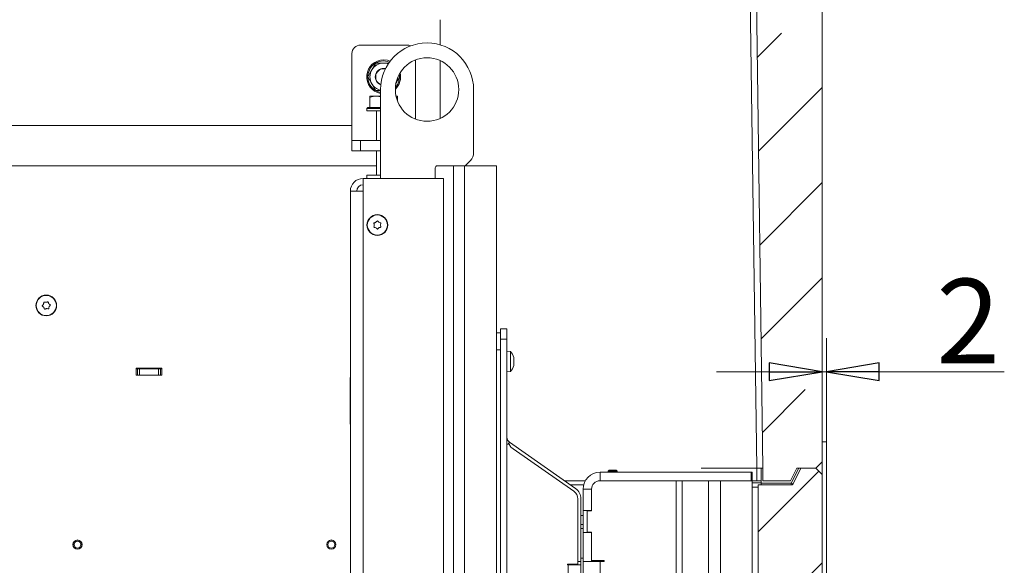
# Model space of a CAD drawing. Extents: x -3927 to -1220, y 1560 to 5037.
# Drawn here: x -1700 to -1234, y 3741 to 3999 of the extents above; entities that cross this region are included whole.
import ezdxf

# ---------------------------------------------------------------- set-up
doc = ezdxf.new("R2010")
doc.units = 0
doc.header["$LTSCALE"] = 5
doc.layers.add('LAYER14', color=30, linetype='Continuous')
doc.styles.add('STANDARD-BrunnerGroßer Text', font='arial.ttf')
doc.dimstyles.new('STANDARD-Brunner-IIGroßer Text', dxfattribs={"dimscale": 5, "dimtxt": 8, "dimasz": 5, "dimexe": 3.175, "dimexo": 0, "dimgap": 0.762, "dimtad": 1, "dimdec": 0, "dimrnd": 1e-08, "dimtxsty": 'STANDARD-BrunnerGroßer Text', "dimblk": 'Filled-1', "dimcen": 0.09, "dimdle": 10, "dimclrd": 7, "dimclre": 7, "dimclrt": 7, "dimadec": 1, "dimazin": 2, "dimtfac": 0.666667, "dimtdec": 0, "dimtmove": 0, "dimatfit": 3, "dimldrblk": 'Filled-1', "dimfxl": 1, "dimtolj": 1, "dimlwd": 15, "dimlwe": 15, "dimarcsym": 0})
pattern_1 = [(45, (-4898.16, 1107.924), (-44.9013, 44.9013), []), (45, (-4853.26, 1107.924), (-44.9013, 44.9013), [79.375, -15.875, 0, -15.875])]

# ---------------------------------------------------------------- blocks, each defined once
blk = doc.blocks.new('Filled-1')
at = {"color": 0}
for p, q in [((0, 0), (-1, 0.167)), ((-1, 0.167), (-1, -0.167)), ((-1, 0), (0, 0)), ((-1, -0.167), (0, 0))]:
    blk.add_line(p, q, dxfattribs=at)
at = {"color": 0, "flags": 128}
blk.add_lwpolyline([(-1, -0.167), (0, 0), (-1, 0.167), (-1, -0.167)], dxfattribs=at)
at = {"color": 0}
blk.add_solid([(-1, -0.167), (0, 0), (-1, 0.167), (-1, -0.167)], dxfattribs=at)
blk = doc.blocks.new('*D47')
at = {"color": 7, "lineweight": 15}
for p, q in [((-1320.51, 3799.87), (-1320.51, 3848.81)), ((-1318.51, 3799.87), (-1318.51, 3848.81)), ((-1345.51, 3832.93), (-1370.51, 3832.93)), ((-1320.51, 3832.93), (-1318.51, 3832.93)), ((-1293.51, 3832.93), (-1234.39, 3832.93))]:
    blk.add_line(p, q, dxfattribs=at)
at = {"layer": 'Defpoints', "color": 0}
for p in [(-1318.51, 3832.93), (-1320.51, 3799.87), (-1318.51, 3799.87)]:
    blk.add_point(p, dxfattribs=at)
at = {"color": 7, "lineweight": 15, "xscale": 25, "yscale": 25, "zscale": 25}
blk.add_blockref('Filled-1', (-1320.51, 3832.93), dxfattribs=at)
at = {"color": 7, "lineweight": 15, "xscale": 25, "yscale": 25, "zscale": 25, "rotation": 180}
blk.add_blockref('Filled-1', (-1318.51, 3832.93), dxfattribs=at)
at = {"color": 30, "insert": (-1251.45, 3856.83), "char_height": 40, "attachment_point": 5, "style": 'STANDARD-BrunnerGroßer Text'}
blk.add_mtext('\\A1;2', dxfattribs=at)

msp = doc.modelspace()

# ---------------------------------------------------------------- hatches: boundary and pattern name
at = {"linetype": 'Continuous', "lineweight": 15}
h = msp.add_hatch(dxfattribs=at)
h.set_pattern_fill('ANSI35', scale=10, style=0)
h.set_pattern_definition(pattern_1)
h.paths.add_polyline_path([(-1330.51, 4067.42), (-1334.51, 4059.42), (-1352.3, 4059.42), (-1348.51, 3787.42), (-1348.51, 3781.42), (-1335.51, 3781.42), (-1332.51, 3787.42), (-1323.51, 3787.42), (-1320.51, 3790.42), (-1320.51, 4064.42), (-1323.51, 4067.42)], flags=0)
h = msp.add_hatch(dxfattribs=at)
h.set_pattern_fill('ANSI35', scale=10, style=0)
h.set_pattern_definition(pattern_1)
edge = h.paths.add_edge_path(flags=0)
edge.add_line((-1320.51, 3260.42), (-1320.51, 3784.42))
edge.add_line((-1320.51, 3784.42), (-1323.51, 3787.42))
edge.add_line((-1323.51, 3787.42), (-1330.51, 3787.42))
edge.add_line((-1330.51, 3787.42), (-1334.23, 3779.97))
edge.add_arc((-1335.12, 3780.42), 1, 270, 333.4349, ccw=False)
edge.add_line((-1335.12, 3779.42), (-1350.73, 3779.42))
edge.add_line((-1350.73, 3779.42), (-1350.73, 3251.42))
edge.add_line((-1350.73, 3251.42), (-1335.51, 3251.42))
edge.add_line((-1335.51, 3251.42), (-1332.51, 3257.42))
edge.add_line((-1332.51, 3257.42), (-1323.51, 3257.42))
edge.add_line((-1323.51, 3257.42), (-1320.51, 3260.42))

# ---------------------------------------------------------------- linework, layer by layer
at = {"color": 7, "linetype": 'Continuous', "lineweight": 15}
for p, q in [((-1320.51, 4064.42), (-1320.51, 3790.42)), ((-1355.23, 4059.42), (-1351.43, 3787.42)), ((-1348.51, 3787.42), (-1352.3, 4059.42)), ((-1501.01, 3987.32), (-1501.01, 3999.23)), ((-1516.76, 3987.23), (-1538.76, 3987.23)), ((-1542.76, 3983.23), (-1542.76, 3963.37)), ((-1512.76, 3980.18), (-1512.76, 3963.37)), ((-1501.01, 3957.23), (-1501.01, 3979.86)), ((-1525.32, 3978.73), (-1527.76, 3978.73)), ((-1527.76, 3976.23), (-1526.9, 3976.14)), ((-1535.26, 3972.23), (-1533.38, 3968.98)), ((-1520.25, 3972.23), (-1520.59, 3972.82)), ((-1531.51, 3965.73), (-1529.26, 3965.73)), ((-1529.26, 3966.23), (-1529.26, 3924.23)), ((-1485.26, 3936.3), (-1485.26, 3966.23)), ((-1542.76, 3963.37), (-1542.76, 3959.84)), ((-1534.26, 3963.13), (-1531.01, 3963.13)), ((-1534.26, 3957.83), (-1534.26, 3962.55)), ((-1529.26, 3962.82), (-1531.01, 3963.13)), ((-1531.01, 3963.13), (-1529.26, 3963.13)), ((-1521.93, 3963.13), (-1521.26, 3963.13)), ((-1521.26, 3962.55), (-1521.78, 3962.64)), ((-1521.26, 3960.84), (-1521.26, 3962.55)), ((-1512.76, 3963.37), (-1512.76, 3959.84)), ((-1542.76, 3959.84), (-1542.76, 3943.69)), ((-1535.26, 3957.83), (-1535.76, 3957.33)), ((-1535.76, 3957.33), (-1535.76, 3956.23)), ((-1529.26, 3957.33), (-1535.76, 3957.33)), ((-1535.26, 3957.83), (-1529.26, 3957.83)), ((-1534.26, 3957.83), (-1534.25, 3957.83)), ((-1512.76, 3959.84), (-1512.76, 3952.27)), ((-1501.01, 3957.23), (-1501.01, 3952.59)), ((-1529.26, 3956.23), (-1535.76, 3956.23)), ((-1531.16, 3956.23), (-1531.16, 3942.23)), ((-1542.76, 3949.23), (-1872.26, 3949.23)), ((-1542.76, 3943.69), (-1542.76, 3942.23)), ((-1542.76, 3937.23), (-1542.76, 3942.23)), ((-1542.76, 3942.23), (-1538.76, 3942.23)), ((-1538.76, 3942.23), (-1538.76, 3937.23)), ((-1529.26, 3942.23), (-1538.76, 3942.23)), ((-1538.76, 3937.23), (-1542.76, 3937.23)), ((-1529.26, 3937.23), (-1538.76, 3937.23)), ((-1531.16, 3937.23), (-1531.16, 3925.73)), ((-1531.16, 3930.23), (-1873.51, 3930.23)), ((-1503.36, 3924.23), (-1503.36, 3929.23)), ((-1494.83, 3930.23), (-1502.36, 3930.23)), ((-1494.83, 3102.73), (-1494.83, 3930.23)), ((-1489.63, 3930.23), (-1494.83, 3930.23)), ((-1489.63, 3102.73), (-1489.63, 3930.23)), ((-1475.31, 3930.23), (-1489.63, 3930.23)), ((-1489.26, 3930.23), (-1486.72, 3932.76)), ((-1474.51, 3930.23), (-1475.31, 3930.23)), ((-1474.51, 3179.73), (-1474.51, 3930.23)), ((-1537.51, 3918.23), (-1537.51, 3924.23)), ((-1537.51, 3924.23), (-1499.51, 3924.23)), ((-1535.76, 3925.73), (-1535.76, 3924.23)), ((-1535.76, 3925.73), (-1531.76, 3925.73)), ((-1531.76, 3925.73), (-1529.26, 3925.73)), ((-1499.51, 3102.73), (-1499.51, 3924.23)), ((-1543.51, 3918.23), (-1543.51, 3102.73)), ((-1537.51, 3918.23), (-1543.51, 3918.23)), ((-1537.51, 3102.73), (-1537.51, 3918.23)), ((-1532.26, 3902.22), (-1532.26, 3902.22)), ((-1531.52, 3903.52), (-1531.52, 3903.52)), ((-1531.49, 3900.92), (-1531.49, 3900.92)), ((-1530.02, 3903.53), (-1530.02, 3903.53)), ((-1529.99, 3900.94), (-1529.99, 3900.94)), ((-1529.26, 3902.24), (-1529.26, 3902.24)), ((-1688.62, 3864.85), (-1688.62, 3864.85)), ((-1688.47, 3863.36), (-1688.47, 3863.36)), ((-1687.4, 3865.72), (-1687.4, 3865.72)), ((-1686.04, 3865.1), (-1686.04, 3865.1)), ((-1685.89, 3863.61), (-1685.89, 3863.61)), ((-1687.11, 3862.74), (-1687.11, 3862.74)), ((-1472.51, 3851.23), (-1474.51, 3851.23)), ((-1469.51, 3853.23), (-1472.51, 3853.23)), ((-1472.51, 3853.23), (-1472.51, 3848.23)), ((-1469.51, 3848.23), (-1469.51, 3853.23)), ((-1469.51, 3848.23), (-1472.51, 3848.23)), ((-1472.51, 3219.73), (-1472.51, 3848.23)), ((-1469.51, 3219.73), (-1469.51, 3848.23)), ((-1472.51, 3843.23), (-1474.51, 3843.23)), ((-1467.87, 3842.49), (-1469.51, 3842.63)), ((-1467.87, 3832.97), (-1467.87, 3842.49)), ((-1466.17, 3839.06), (-1466.17, 3839.06)), ((-1466.17, 3837.8), (-1466.17, 3837.8)), ((-1466.17, 3837.66), (-1466.17, 3837.66)), ((-1466.17, 3836.46), (-1466.17, 3836.46)), ((-1644.71, 3834.53), (-1644.71, 3831.23)), ((-1632.71, 3834.53), (-1644.71, 3834.53)), ((-1644.71, 3834.23), (-1644.21, 3834.23)), ((-1644.71, 3831.23), (-1632.71, 3831.23)), ((-1644.21, 3831.23), (-1644.21, 3834.23)), ((-1644.21, 3834.23), (-1643.21, 3834.23)), ((-1643.21, 3834.23), (-1643.21, 3831.23)), ((-1643.21, 3834.23), (-1634.21, 3834.23)), ((-1634.21, 3831.23), (-1634.21, 3834.23)), ((-1634.21, 3834.23), (-1633.21, 3834.23)), ((-1633.21, 3834.23), (-1633.21, 3831.23)), ((-1633.21, 3834.23), (-1632.71, 3834.23)), ((-1632.71, 3831.23), (-1632.71, 3834.53)), ((-1469.51, 3832.83), (-1467.87, 3832.97)), ((-1543.66, 3830.23), (-1543.66, 3808.23)), ((-1543.51, 3830.23), (-1543.66, 3830.23)), ((-1543.66, 3808.23), (-1543.51, 3808.23)), ((-1469.51, 3798.68), (-1468.46, 3798.68)), ((-1468.23, 3799.59), (-1468.87, 3798.68)), ((-1468.23, 3799.59), (-1437.06, 3777.77)), ((-1467.6, 3797.29), (-1466.51, 3796.52)), ((-1437.92, 3776.51), (-1466.51, 3796.52)), ((-1323.51, 3787.42), (-1320.51, 3790.42)), ((-1425.51, 3781.42), (-1425.51, 3785.42)), ((-1389.46, 3785.42), (-1425.51, 3785.42)), ((-1389.46, 3785.42), (-1385.22, 3785.42)), ((-1371.32, 3785.42), (-1385.22, 3785.42)), ((-1377.65, 3787.42), (-1370.58, 3787.42)), ((-1371.32, 3785.42), (-1365.66, 3785.42)), ((-1370.58, 3787.42), (-1351.43, 3787.42)), ((-1365.66, 3785.42), (-1354.01, 3785.42)), ((-1354.01, 3781.42), (-1354.01, 3785.42)), ((-1354.01, 3785.42), (-1353.51, 3785.42)), ((-1353.51, 3785.42), (-1353.51, 3781.42)), ((-1351.43, 3787.42), (-1349.26, 3787.42)), ((-1351.43, 3781.42), (-1351.43, 3787.42)), ((-1349.28, 3780.3), (-1349.26, 3787.42)), ((-1349.26, 3787.42), (-1348.51, 3787.42)), ((-1348.51, 3781.42), (-1348.51, 3787.42)), ((-1335.51, 3781.42), (-1332.51, 3787.42)), ((-1335.12, 3780.3), (-1331.56, 3787.42)), ((-1330.51, 3787.42), (-1334.23, 3779.97)), ((-1332.51, 3787.42), (-1323.51, 3787.42)), ((-1323.51, 3787.42), (-1330.51, 3787.42)), ((-1320.51, 3784.42), (-1323.51, 3787.42)), ((-1320.51, 3784.42), (-1320.51, 3260.42)), ((-1442.27, 3781.42), (-1432.43, 3781.42)), ((-1439.42, 3779.42), (-1433.25, 3779.42)), ((-1389.46, 3781.42), (-1425.51, 3781.42)), ((-1389.46, 3781.42), (-1389.46, 3263.42)), ((-1386.63, 3781.42), (-1389.46, 3781.42)), ((-1386.63, 3781.42), (-1386.63, 3263.42)), ((-1374.15, 3781.42), (-1386.63, 3781.42)), ((-1374.15, 3781.42), (-1374.15, 3263.42)), ((-1368.49, 3781.42), (-1374.15, 3781.42)), ((-1368.49, 3781.42), (-1368.49, 3263.42)), ((-1353.51, 3781.42), (-1368.49, 3781.42)), ((-1365.66, 3781.42), (-1354.01, 3781.42)), ((-1353.51, 3781.42), (-1351.43, 3781.42)), ((-1353.51, 3781.42), (-1353.51, 3263.42)), ((-1351.43, 3781.42), (-1349.27, 3781.42)), ((-1335.12, 3779.42), (-1350.73, 3779.42)), ((-1350.73, 3251.42), (-1350.73, 3779.42)), ((-1349.28, 3780.3), (-1335.12, 3780.3)), ((-1348.51, 3781.42), (-1335.51, 3781.42)), ((-1335.12, 3779.42), (-1335.12, 3780.3)), ((-1429.51, 3777.42), (-1433.51, 3777.42)), ((-1433.51, 3777.42), (-1433.51, 3767.42)), ((-1429.51, 3777.42), (-1429.51, 3767.17)), ((-1436.01, 3772.82), (-1436.01, 3742.03)), ((-1434.51, 3772.86), (-1434.51, 3743.32)), ((-1429.51, 3767.42), (-1433.51, 3767.42)), ((-1433.51, 3767.42), (-1433.51, 3756.92)), ((-1431.51, 3767.17), (-1431.51, 3757.17)), ((-1429.51, 3767.17), (-1431.51, 3767.17)), ((-1433.51, 3764.93), (-1434.51, 3764.93)), ((-1434.51, 3760.73), (-1433.51, 3760.73)), ((-1433.51, 3758.87), (-1434.51, 3758.87)), ((-1429.51, 3756.92), (-1433.51, 3756.92)), ((-1433.51, 3756.92), (-1433.51, 3743.32)), ((-1431.51, 3757.17), (-1429.51, 3757.17)), ((-1429.51, 3757.17), (-1429.51, 3743.82)), ((-1436.01, 3743.32), (-1434.51, 3743.32)), ((-1433.51, 3744.87), (-1434.51, 3744.87)), ((-1434.51, 3743.32), (-1434.51, 3741.73)), ((-1433.51, 3743.32), (-1433.51, 3301.54)), ((-1430.8, 3743.32), (-1433.51, 3743.32)), ((-1430.8, 3743.32), (-1425.51, 3743.32)), ((-1429.51, 3743.82), (-1423.51, 3743.82)), ((-1429.51, 3743.82), (-1429.51, 3743.32)), ((-1425.51, 3743.32), (-1425.51, 3301.52)), ((-1425.51, 3743.32), (-1423.51, 3743.32)), ((-1423.51, 3743.32), (-1423.51, 3743.82)), ((-1440.81, 3741.73), (-1440.81, 3742.03)), ((-1440.81, 3742.03), (-1436.01, 3742.03)), ((-1440.51, 3741.73), (-1440.81, 3741.73)), ((-1440.51, 3741.73), (-1440.51, 3296.13)), ((-1440.51, 3741.73), (-1434.51, 3741.73)), ((-1440.35, 3741.73), (-1440.35, 3742.03)), ((-1434.51, 3296.13), (-1434.51, 3741.73))]:
    msp.add_line(p, q, dxfattribs=at)
at = {"color": 7, "linetype": 'Continuous', "lineweight": 0}
for p, q in [((-1365.66, 3785.42), (-1354.01, 3785.42)), ((-1354.01, 3781.42), (-1354.01, 3785.42)), ((-1354.01, 3785.42), (-1353.51, 3785.42)), ((-1353.51, 3785.42), (-1353.51, 3781.42))]:
    msp.add_line(p, q, dxfattribs=at)
at = {"color": 7, "linetype": 'Continuous', "lineweight": 15, "flags": 128}
for points in [[(-1527.76, 3980.23), (-1526.04, 3980.04), (-1524.71, 3979.63)], [(-1525.02, 3979.21), (-1526.14, 3979.55), (-1527.76, 3979.73)], [(-1531.28, 3965.61), (-1530.15, 3965.12), (-1529.26, 3964.88)]]:
    msp.add_lwpolyline(points, dxfattribs=at)
at = {"color": 7, "linetype": 'Continuous', "lineweight": 15}
for centre, radius in [((-1507.26, 3966.23), 15), ((-1530.76, 3902.23), 4.9), ((-1530.76, 3902.23), 4.76), ((-1687.26, 3864.23), 4.9), ((-1687.26, 3864.23), 4.76), ((-1672.51, 3751.23), 2.2), ((-1672.51, 3751.23), 2.1), ((-1672.51, 3751.23), 1.6), ((-1552.51, 3751.23), 2.2), ((-1552.51, 3751.23), 2.1), ((-1552.51, 3751.23), 1.6)]:
    msp.add_circle(centre, radius, dxfattribs=at)
for centre, radius, start, end in [((-1538.76, 3983.23), 4, 90, 180), ((-1507.26, 3966.23), 22, 360, 180), ((-1516.76, 3983.23), 4, 63.924, 90), ((-1527.76, 3972.23), 8, 90, 259.1931), ((-1527.76, 3972.23), 7.5, 90, 237.8765), ((-1527.76, 3972.23), 6.5, 150, 210), ((-1527.76, 3972.23), 6.5, 90, 150), ((-1527.76, 3972.23), 4, 90, 249.7433), ((-1527.76, 3972.23), 3.8, 78.3891, 248.9832), ((-1527.76, 3972.23), 6.5, 70.6929, 90), ((-1527.76, 3972.23), 8, 313.4446, 13.9277), ((-1527.76, 3972.23), 7.5, 317.4936, 9.8787), ((-1527.76, 3972.23), 6.5, 333.732, 353.6403), ((-1527.76, 3972.23), 6.5, 210, 256.6576), ((-1490.26, 3936.3), 5, 315, 0), ((-1502.36, 3929.23), 1, 90, 180), ((-1537.51, 3918.23), 6, 90, 180), ((-1537.51, 3918.23), 3, 90, 180), ((-1473.01, 3837.73), 7, 15.8371, 42.8093), ((-1473.01, 3837.73), 7, 317.1907, 344.1408), ((-1466.51, 3802.05), 3, 180, 235), ((-1425.51, 3777.42), 8, 90, 180), ((-1425.51, 3777.42), 4, 90, 180), ((-1333.95, 3782.14), 2.18, 237.5343, 262.7336), ((-1335.12, 3780.42), 1, 270, 333.4349), ((-1440.51, 3772.82), 4.5, 0, 55), ((-1440.51, 3772.86), 6, 0, 55)]:
    msp.add_arc(centre, radius, start, end, dxfattribs=at)
msp.add_ellipse((-1349.29, 3780.42), major_axis=(0, 1), ratio=0.018182, start_param=3.141593, end_param=4.588034, dxfattribs=at)
for points, knots in [([(-1533.38, 3975.48), (-1533.86, 3974.66), (-1534.49, 3973.56), (-1535.11, 3972.5), (-1535.26, 3972.23)], [0, 0, 0, 0, 0.7474364, 1, 1, 1, 1]), ([(-1531.51, 3978.73), (-1531.96, 3977.94), (-1532.58, 3976.87), (-1533.22, 3975.77), (-1533.38, 3975.48)], [0, 0, 0, 0, 0.735328, 1, 1, 1, 1]), ([(-1527.76, 3978.73), (-1527.84, 3978.73), (-1529.11, 3978.73), (-1530.35, 3978.73), (-1531.51, 3978.73)], [0, 0, 0, 0, 0.070215, 1, 1, 1, 1]), ([(-1522.13, 3968.98), (-1521.96, 3969.27), (-1521.32, 3970.37), (-1520.7, 3971.44), (-1520.25, 3972.23)], [0, 0, 0, 0, 0.264671, 1, 1, 1, 1]), ([(-1533.38, 3968.98), (-1533.34, 3968.9), (-1532.71, 3967.8), (-1532.09, 3966.73), (-1531.51, 3965.73)], [0, 0, 0, 0, 0.070215, 1, 1, 1, 1]), ([(-1531.01, 3963.13), (-1531.08, 3963.13), (-1532.18, 3963.12), (-1533.26, 3962.82), (-1534.26, 3962.55)], [0, 0, 0, 0, 0.070215, 1, 1, 1, 1]), ([(-1534.26, 3962.55), (-1534.26, 3962.62), (-1534.26, 3962.96), (-1534.26, 3963.06), (-1534.26, 3963.13)], [0, 0, 0, 0, 0.215894, 1, 1, 1, 1]), ([(-1521.26, 3963.13), (-1521.26, 3963.06), (-1521.26, 3962.96), (-1521.26, 3962.62), (-1521.26, 3962.55)], [0, 0, 0, 0, 0.7841057, 1, 1, 1, 1]), ([(-1532.44, 3902.99), (-1532.45, 3903.01), (-1532.46, 3903.05), (-1532.46, 3903.12), (-1532.43, 3903.19), (-1532.39, 3903.24), (-1532.33, 3903.27), (-1532.29, 3903.28), (-1532.28, 3903.28)], [0, 0, 0, 0, 0.173655, 0.347991, 0.518533, 0.685946, 0.853626, 1, 1, 1, 1]), ([(-1532.26, 3901.15), (-1532.28, 3901.16), (-1532.32, 3901.16), (-1532.38, 3901.2), (-1532.42, 3901.25), (-1532.44, 3901.32), (-1532.45, 3901.38), (-1532.43, 3901.42), (-1532.42, 3901.44)], [0, 0, 0, 0, 0.173551, 0.347889, 0.518434, 0.685848, 0.853527, 1, 1, 1, 1]), ([(-1532.26, 3902.22), (-1532.27, 3902.4), (-1532.3, 3902.67), (-1532.4, 3902.92), (-1532.44, 3902.99)], [0, 0, 0, 0, 0.687829, 1, 1, 1, 1]), ([(-1532.42, 3901.44), (-1532.36, 3901.61), (-1532.26, 3901.86), (-1532.26, 3902.13), (-1532.26, 3902.22)], [0, 0, 0, 0, 0.687947, 1, 1, 1, 1]), ([(-1532.28, 3903.28), (-1532.09, 3903.31), (-1531.83, 3903.35), (-1531.59, 3903.48), (-1531.52, 3903.52)], [0, 0, 0, 0, 0.687973, 1, 1, 1, 1]), ([(-1531.49, 3900.92), (-1531.66, 3901), (-1531.91, 3901.12), (-1532.17, 3901.14), (-1532.26, 3901.15)], [0, 0, 0, 0, 0.687831, 1, 1, 1, 1]), ([(-1531.52, 3903.52), (-1531.36, 3903.63), (-1531.14, 3903.79), (-1530.99, 3904), (-1530.94, 3904.07)], [0, 0, 0, 0, 0.687868, 1, 1, 1, 1]), ([(-1530.9, 3900.39), (-1531.02, 3900.53), (-1531.19, 3900.74), (-1531.42, 3900.88), (-1531.49, 3900.92)], [0, 0, 0, 0, 0.687999, 1, 1, 1, 1]), ([(-1530.94, 3904.07), (-1530.92, 3904.09), (-1530.89, 3904.12), (-1530.83, 3904.15), (-1530.77, 3904.16), (-1530.7, 3904.15), (-1530.64, 3904.12), (-1530.62, 3904.09), (-1530.61, 3904.07)], [0, 0, 0, 0, 0.173602, 0.347939, 0.518483, 0.685896, 0.853576, 1, 1, 1, 1]), ([(-1530.57, 3900.39), (-1530.59, 3900.37), (-1530.62, 3900.34), (-1530.68, 3900.31), (-1530.75, 3900.3), (-1530.81, 3900.31), (-1530.87, 3900.34), (-1530.89, 3900.37), (-1530.9, 3900.39)], [0, 0, 0, 0, 0.173602, 0.347939, 0.518483, 0.685896, 0.853576, 1, 1, 1, 1]), ([(-1530.61, 3904.07), (-1530.49, 3903.93), (-1530.32, 3903.72), (-1530.09, 3903.58), (-1530.02, 3903.53)], [0, 0, 0, 0, 0.6879986, 1, 1, 1, 1]), ([(-1529.99, 3900.94), (-1530.15, 3900.83), (-1530.37, 3900.67), (-1530.53, 3900.46), (-1530.57, 3900.39)], [0, 0, 0, 0, 0.687868, 1, 1, 1, 1]), ([(-1530.02, 3903.53), (-1529.85, 3903.46), (-1529.6, 3903.34), (-1529.34, 3903.31), (-1529.25, 3903.31)], [0, 0, 0, 0, 0.687831, 1, 1, 1, 1]), ([(-1529.23, 3901.18), (-1529.42, 3901.15), (-1529.68, 3901.11), (-1529.92, 3900.98), (-1529.99, 3900.94)], [0, 0, 0, 0, 0.687973, 1, 1, 1, 1]), ([(-1529.09, 3903.02), (-1529.15, 3902.85), (-1529.25, 3902.6), (-1529.25, 3902.33), (-1529.26, 3902.24)], [0, 0, 0, 0, 0.687947, 1, 1, 1, 1]), ([(-1529.26, 3902.24), (-1529.24, 3902.06), (-1529.21, 3901.78), (-1529.11, 3901.54), (-1529.07, 3901.47)], [0, 0, 0, 0, 0.687829, 1, 1, 1, 1]), ([(-1529.25, 3903.31), (-1529.23, 3903.3), (-1529.19, 3903.29), (-1529.13, 3903.26), (-1529.09, 3903.2), (-1529.07, 3903.14), (-1529.07, 3903.08), (-1529.08, 3903.04), (-1529.09, 3903.02)], [0, 0, 0, 0, 0.173551, 0.347889, 0.518434, 0.685848, 0.853527, 1, 1, 1, 1]), ([(-1529.07, 3901.47), (-1529.06, 3901.45), (-1529.05, 3901.4), (-1529.05, 3901.33), (-1529.08, 3901.27), (-1529.12, 3901.22), (-1529.18, 3901.19), (-1529.22, 3901.18), (-1529.23, 3901.18)], [0, 0, 0, 0, 0.1736553, 0.3479906, 0.518533, 0.6859457, 0.8536264, 1, 1, 1, 1]), ([(-1689.07, 3863.88), (-1689.09, 3863.9), (-1689.13, 3863.92), (-1689.16, 3863.98), (-1689.18, 3864.05), (-1689.17, 3864.11), (-1689.15, 3864.17), (-1689.12, 3864.2), (-1689.1, 3864.21)], [0, 0, 0, 0, 0.173551, 0.347889, 0.518434, 0.685848, 0.853527, 1, 1, 1, 1]), ([(-1689.1, 3864.21), (-1688.97, 3864.34), (-1688.78, 3864.53), (-1688.66, 3864.77), (-1688.62, 3864.85)], [0, 0, 0, 0, 0.687947, 1, 1, 1, 1]), ([(-1688.47, 3863.36), (-1688.6, 3863.5), (-1688.77, 3863.71), (-1689, 3863.84), (-1689.07, 3863.88)], [0, 0, 0, 0, 0.687831, 1, 1, 1, 1]), ([(-1688.62, 3864.85), (-1688.56, 3865.02), (-1688.47, 3865.28), (-1688.46, 3865.55), (-1688.46, 3865.63)], [0, 0, 0, 0, 0.687829, 1, 1, 1, 1]), ([(-1688.17, 3862.62), (-1688.21, 3862.8), (-1688.28, 3863.06), (-1688.43, 3863.28), (-1688.47, 3863.36)], [0, 0, 0, 0, 0.687999, 1, 1, 1, 1]), ([(-1688.46, 3865.63), (-1688.46, 3865.65), (-1688.46, 3865.7), (-1688.42, 3865.76), (-1688.37, 3865.8), (-1688.31, 3865.83), (-1688.25, 3865.84), (-1688.21, 3865.83), (-1688.19, 3865.82)], [0, 0, 0, 0, 0.173655, 0.347991, 0.518533, 0.685946, 0.853626, 1, 1, 1, 1]), ([(-1688.19, 3865.82), (-1688.02, 3865.77), (-1687.76, 3865.7), (-1687.49, 3865.72), (-1687.4, 3865.72)], [0, 0, 0, 0, 0.687973, 1, 1, 1, 1]), ([(-1687.4, 3865.72), (-1687.22, 3865.76), (-1686.95, 3865.8), (-1686.72, 3865.93), (-1686.65, 3865.97)], [0, 0, 0, 0, 0.687868, 1, 1, 1, 1]), ([(-1686.65, 3865.97), (-1686.63, 3865.98), (-1686.59, 3866), (-1686.52, 3866), (-1686.45, 3865.99), (-1686.4, 3865.95), (-1686.36, 3865.89), (-1686.35, 3865.86), (-1686.35, 3865.84)], [0, 0, 0, 0, 0.173602, 0.347939, 0.518483, 0.685896, 0.853576, 1, 1, 1, 1]), ([(-1686.35, 3865.84), (-1686.3, 3865.66), (-1686.23, 3865.4), (-1686.08, 3865.17), (-1686.04, 3865.1)], [0, 0, 0, 0, 0.6879986, 1, 1, 1, 1]), ([(-1685.89, 3863.61), (-1685.95, 3863.43), (-1686.04, 3863.18), (-1686.05, 3862.91), (-1686.05, 3862.83)], [0, 0, 0, 0, 0.6878291, 1, 1, 1, 1]), ([(-1686.04, 3865.1), (-1685.92, 3864.96), (-1685.74, 3864.75), (-1685.51, 3864.62), (-1685.44, 3864.57)], [0, 0, 0, 0, 0.687831, 1, 1, 1, 1]), ([(-1685.41, 3864.25), (-1685.54, 3864.12), (-1685.73, 3863.93), (-1685.85, 3863.69), (-1685.89, 3863.61)], [0, 0, 0, 0, 0.687947, 1, 1, 1, 1]), ([(-1685.44, 3864.57), (-1685.42, 3864.56), (-1685.38, 3864.54), (-1685.35, 3864.48), (-1685.33, 3864.41), (-1685.34, 3864.35), (-1685.37, 3864.29), (-1685.39, 3864.26), (-1685.41, 3864.25)], [0, 0, 0, 0, 0.1735505, 0.347889, 0.5184341, 0.6858476, 0.8535271, 1, 1, 1, 1]), ([(-1687.86, 3862.48), (-1687.88, 3862.47), (-1687.92, 3862.46), (-1687.99, 3862.45), (-1688.06, 3862.47), (-1688.11, 3862.51), (-1688.15, 3862.56), (-1688.16, 3862.6), (-1688.17, 3862.62)], [0, 0, 0, 0, 0.173602, 0.347939, 0.518483, 0.685896, 0.853576, 1, 1, 1, 1]), ([(-1687.11, 3862.74), (-1687.29, 3862.7), (-1687.56, 3862.65), (-1687.79, 3862.52), (-1687.86, 3862.48)], [0, 0, 0, 0, 0.687868, 1, 1, 1, 1]), ([(-1686.32, 3862.64), (-1686.5, 3862.69), (-1686.75, 3862.76), (-1687.02, 3862.74), (-1687.11, 3862.74)], [0, 0, 0, 0, 0.687973, 1, 1, 1, 1]), ([(-1686.05, 3862.83), (-1686.05, 3862.81), (-1686.05, 3862.76), (-1686.09, 3862.7), (-1686.14, 3862.66), (-1686.2, 3862.63), (-1686.26, 3862.62), (-1686.3, 3862.63), (-1686.32, 3862.64)], [0, 0, 0, 0, 0.173655, 0.347991, 0.518533, 0.685946, 0.853626, 1, 1, 1, 1]), ([(-1466.28, 3839.65), (-1466.28, 3839.65), (-1466.28, 3839.66), (-1466.27, 3839.64), (-1466.27, 3839.61), (-1466.26, 3839.58), (-1466.25, 3839.56)], [0, 0, 0, 0, 0.078966, 0.399158, 0.719859, 1, 1, 1, 1]), ([(-1466.25, 3838.58), (-1466.26, 3838.6), (-1466.27, 3838.64), (-1466.27, 3838.71), (-1466.28, 3838.77), (-1466.27, 3838.82), (-1466.27, 3838.85), (-1466.26, 3838.86), (-1466.25, 3838.86)], [0, 0, 0, 0, 0.173602, 0.347939, 0.518483, 0.685896, 0.853576, 1, 1, 1, 1]), ([(-1466.25, 3836.73), (-1466.26, 3836.74), (-1466.27, 3836.75), (-1466.27, 3836.79), (-1466.28, 3836.85), (-1466.27, 3836.91), (-1466.27, 3836.97), (-1466.26, 3837.01), (-1466.25, 3837.03)], [0, 0, 0, 0, 0.173655, 0.347991, 0.518533, 0.685946, 0.853626, 1, 1, 1, 1]), ([(-1466.25, 3835.88), (-1466.26, 3835.87), (-1466.27, 3835.83), (-1466.27, 3835.81), (-1466.28, 3835.8), (-1466.27, 3835.82), (-1466.27, 3835.85), (-1466.26, 3835.88), (-1466.25, 3835.9)], [0, 0, 0, 0, 0.173551, 0.347889, 0.518434, 0.685848, 0.853527, 1, 1, 1, 1]), ([(-1466.17, 3839.06), (-1466.18, 3839.16), (-1466.19, 3839.3), (-1466.24, 3839.51), (-1466.25, 3839.58)], [0, 0, 0, 0, 0.687831, 1, 1, 1, 1]), ([(-1466.25, 3838.86), (-1466.22, 3838.88), (-1466.17, 3838.91), (-1466.17, 3839.02), (-1466.17, 3839.06)], [0, 0, 0, 0, 0.687999, 1, 1, 1, 1]), ([(-1466.17, 3837.8), (-1466.18, 3837.98), (-1466.19, 3838.26), (-1466.24, 3838.5), (-1466.25, 3838.58)], [0, 0, 0, 0, 0.687868, 1, 1, 1, 1]), ([(-1466.25, 3837.03), (-1466.22, 3837.2), (-1466.17, 3837.44), (-1466.17, 3837.71), (-1466.17, 3837.8)], [0, 0, 0, 0, 0.687973, 1, 1, 1, 1]), ([(-1466.17, 3836.46), (-1466.18, 3836.55), (-1466.19, 3836.68), (-1466.24, 3836.72), (-1466.25, 3836.73)], [0, 0, 0, 0, 0.687829, 1, 1, 1, 1]), ([(-1466.25, 3835.9), (-1466.22, 3836.05), (-1466.17, 3836.26), (-1466.17, 3836.42), (-1466.17, 3836.46)], [0, 0, 0, 0, 0.687947, 1, 1, 1, 1]), ([(-1468.46, 3798.68), (-1468.39, 3798.57), (-1468.3, 3798.4), (-1468.18, 3798.2), (-1468.12, 3798.1), (-1468.08, 3798.04), (-1468.07, 3798.02), (-1468.06, 3798), (-1468.05, 3797.99), (-1468.05, 3797.99), (-1468.05, 3797.99), (-1468.05, 3797.99), (-1468.05, 3797.99), (-1468.05, 3797.99), (-1468.05, 3797.99), (-1468.05, 3797.99), (-1468.05, 3797.99), (-1468.05, 3797.99), (-1468.05, 3797.99), (-1468.05, 3797.99), (-1468.05, 3797.98), (-1468.04, 3797.97), (-1468, 3797.91), (-1467.86, 3797.68), (-1467.71, 3797.46), (-1467.6, 3797.29)], [0, 0, 0, 0, 0.236654, 0.36469, 0.431136, 0.464966, 0.482033, 0.490604, 0.494899, 0.497049, 0.498124, 0.498662, 0.498931, 0.499066, 0.499133, 0.499167, 0.499183, 0.499192, 0.4992, 0.499473, 0.501731, 0.508099, 0.532343, 0.62687, 1, 1, 1, 1])]:
    msp.add_open_spline(points, degree=3, knots=knots, dxfattribs=at)
at = {"layer": 'LAYER14', "linetype": 'Continuous', "lineweight": 0}
for p, q in [((-1320.51, 3799.87), (-1318.51, 3799.87)), ((-1318.51, 3799.87), (-1318.51, 3243.97)), ((-1320.51, 3790.42), (-1320.51, 3784.42))]:
    msp.add_line(p, q, dxfattribs=at)
at = {"layer": 'LAYER14', "linetype": 'Continuous', "lineweight": 15}
for p, q in [((-1320.51, 3790.42), (-1320.51, 3784.42)), ((-1421.11, 3786.42), (-1421.61, 3785.92)), ((-1421.61, 3785.92), (-1421.61, 3785.42)), ((-1421.61, 3785.92), (-1417.41, 3785.92)), ((-1421.11, 3786.42), (-1417.91, 3786.42)), ((-1417.41, 3785.92), (-1417.91, 3786.42)), ((-1417.41, 3785.42), (-1417.41, 3785.92)), ((-1349.28, 3780.42), (-1353.51, 3780.42)), ((-1353.51, 3778.42), (-1350.73, 3778.42)), ((-1427.51, 3743.82), (-1427.51, 3743.32))]:
    msp.add_line(p, q, dxfattribs=at)

# ---------------------------------------------------------------- dimensions: what is measured, and where the dimension line sits
dim = msp.add_linear_dim(base=(-1318.51, 3832.93), p1=(-1320.51, 3799.87), p2=(-1318.51, 3799.87), dimstyle='STANDARD-Brunner-IIGroßer Text', override={"dimclrt": 30})
dim.commit()
dim.dimension.update_dxf_attribs({"geometry": '*D47', "text_midpoint": (-1251.45, 3856.83)})

doc.saveas('drawing.dxf')
